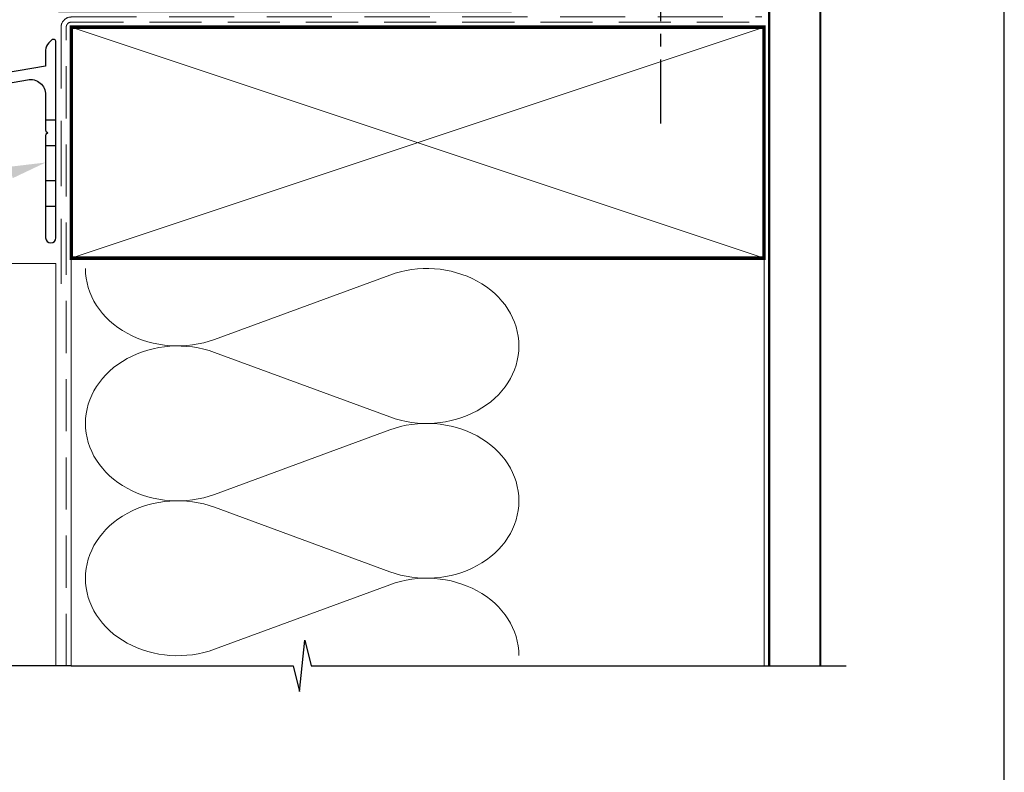
# Model space of a CAD drawing. Units: millimetres. Extents: x 21 to 1863, y -1004 to 568.
# Drawn here: x 187 to 379, y -411 to -264 of the extents above; entities that cross this region are included whole.
import ezdxf
from ezdxf import colors
from ezdxf.entities.mleader import LeaderData, LeaderLine
from ezdxf.math import Vec2, Vec3

# ---------------------------------------------------------------- set-up
doc = ezdxf.new("R2010")
doc.units = ezdxf.units.MM
doc.header["$MEASUREMENT"] = 0
doc.linetypes.add('DASHED', pattern=[19.05, 12.7, -6.35])
doc.linetypes.add('PHANTOM2', pattern=[1.25, 0.625, -0.125, 0.125, -0.125, 0.125, -0.125])
doc.layers.get('Defpoints').update_dxf_attribs({"color": 1})
doc.layers.add('APL Joinery', color=2, linetype='Continuous')
doc.styles.add('General notes', font='arial.ttf', dxfattribs={"height": 3.5})

# ---------------------------------------------------------------- blocks, each defined once
blk = doc.blocks.new('*U51')
at = {"layer": 'APL Joinery', "color": 250, "lineweight": 5}
blk.add_line((87.79, 2), (-0.51, 6.6), dxfattribs=at)
at = {"layer": 'APL Joinery', "color": 2, "lineweight": 25, "flags": 128}
blk.add_lwpolyline([(-19.33, -3.47), (-17.1, -7.34, -0.400906), (-18.08, -11.37, 0.255755), (-19, -13.05), (-19, -15.2, 0.668179), (-18.15, -15.55), (-17.59, -14.99, 0.198912), (-17, -13.58), (-17, -13.05), (-6.52, -11.21, -0.466308), (-3, -14.16), (-3, -21.08, 0.198912), (-2.94, -21.22), (-2.6, -21.56), (-2.94, -21.9, 0.198912), (-3, -22.04), (-3, -42, 1), (-1, -42), (-1, -3.86, 0.668179), (-1.85, -3.5), (-2.41, -4.06, 0.198912), (-3, -5.48), (-3, -8.55), (-10.99, -9.96, -0.315299), (-14.11, -8.51), (-17.6, -2.47, -0.131652), (-18, -0.97), (-18, 1, -0.414214), (-15, 4), (-14.1, 4, 0.198912), (-13.93, 4.07), (-11.85, 6.15, 0.668179), (-12.21, 7), (-55.9, 7, 1), (-55.9, 5), (-23, 5, -0.414214), (-20, 2), (-20, -0.97, 0.131652)], format="xyb", close=True, dxfattribs=at)
at = {"layer": 'APL Joinery', "color": 7, "lineweight": 15}
blk.add_lwpolyline([(87.79, 6.6), (-0.51, 6.6), (-0.51, 2), (87.79, 2)], close=True, dxfattribs=at)
at = {"layer": 'APL Joinery', "color": 2, "lineweight": 25, "ltscale": 10}
for points in [[(-3, -19.06), (-1, -19.06)], [(-3, -24.06), (-1, -24.06)], [(-3, -30.86), (-1, -30.86)], [(-3, -35.86), (-1, -35.86)]]:
    blk.add_lwpolyline(points, dxfattribs=at)

msp = doc.modelspace()

# ---------------------------------------------------------------- linework, layer by layer
at = {"layer": 'APL Joinery', "color": 250, "lineweight": 5}
for p, q in [((225.29, -326.25), (259.42, -313.7)), ((259.42, -341.34), (225.29, -328.79)), ((225.29, -356.43), (259.42, -343.87)), ((259.42, -371.51), (225.29, -358.96)), ((225.29, -386.6), (259.42, -374.05))]:
    msp.add_line(p, q, dxfattribs=at)
at = {"layer": 'APL Joinery', "color": 7, "lineweight": 25, "const_width": 0.4}
msp.add_lwpolyline([(343.36, -389.86), (343.36, -227.44), (333.36, -227.44), (333.36, -389.86)], dxfattribs=at)
at = {"layer": 'APL Joinery', "color": 8, "linetype": 'PHANTOM2', "ltscale": 20}
msp.add_lwpolyline([(312.16, -246.71), (312.16, -286.27)], dxfattribs=at)
at = {"layer": 'APL Joinery', "color": 7, "linetype": 'DASHED', "lineweight": 13}
msp.add_lwpolyline([(195.36, -315.43), (195.36, -265.43, -0.414214), (197.36, -263.43), (331.91, -263.43)], format="xyb", dxfattribs=at)
at = {"layer": 'APL Joinery', "color": 8, "linetype": 'DASHED', "lineweight": 5, "ltscale": 0.8}
msp.add_lwpolyline([(196.36, -389.86), (196.36, -265.43, -0.414214), (197.36, -264.43), (331.36, -264.43)], format="xyb", dxfattribs=at)
at = {"layer": 'APL Joinery', "color": 7, "lineweight": 35, "const_width": 0.7}
msp.add_lwpolyline([(197.36, -265.43), (332.36, -265.43), (332.36, -310.43), (197.36, -310.43)], close=True, dxfattribs=at)
at = {"layer": 'APL Joinery', "color": 250, "lineweight": 5}
for points in [[(197.36, -265.43), (332.36, -310.43)], [(332.36, -265.43), (197.36, -310.43)], [(197.36, -310.43), (197.36, -389.86)], [(332.36, -310.43), (332.36, -389.86)]]:
    msp.add_lwpolyline(points, dxfattribs=at)
at = {"layer": 'APL Joinery', "color": 7, "lineweight": 5}
msp.add_lwpolyline([(173.16, -389.86), (173.16, -311.43), (194.36, -311.43), (194.36, -389.86)], dxfattribs=at)
at = {"layer": 'APL Joinery', "color": 9, "ltscale": 0.7}
for points in [[(197.36, -389.86), (240.61, -389.86), (241.86, -394.86), (242.86, -384.86), (244.11, -389.86), (332.36, -389.86)], [(331.36, -389.86), (348.36, -389.86)]]:
    msp.add_lwpolyline(points, dxfattribs=at)
at = {"layer": 'APL Joinery', "color": 9}
msp.add_lwpolyline([(197.36, -389.86), (152.16, -389.86)], dxfattribs=at)
at = {"layer": 'APL Joinery', "color": 250, "lineweight": 5, "extrusion": (0, 0, -1)}
for centre, major_axis, start_param, end_param in [((218.08, -312.43), (-17.97, 0), 4.299595, 6.283185), ((218.08, -342.61), (17.97, 0), 1.158003, 3.141592), ((218.08, -372.78), (-17.97, 0), 4.299595, 6.283185)]:
    msp.add_ellipse(centre, major_axis=major_axis, ratio=0.839632, start_param=start_param, end_param=end_param, dxfattribs=at)
at = {"layer": 'APL Joinery', "color": 250, "lineweight": 5}
for centre, major_axis, start_param, end_param in [((266.63, -327.52), (-17.97, 0), 3.141593, 5.125182), ((218.08, -342.61), (-17.97, 0), 4.299595, 6.283185), ((266.63, -327.52), (17.97, 0), 4.299596, 6.283185), ((266.63, -357.69), (17.97, 0), 0, 1.98359), ((218.08, -372.78), (-17.97, 0), 4.299595, 6.283185), ((266.63, -357.69), (-17.97, 0), 1.158004, 3.141593), ((266.63, -387.86), (-17.97, 0), 3.141593, 5.125182)]:
    msp.add_ellipse(centre, major_axis=major_axis, ratio=0.839632, start_param=start_param, end_param=end_param, dxfattribs=at)
at = {"layer": 'Defpoints', "color": 8}
msp.add_lwpolyline([(23.19, -511.34), (379.19, -511.34), (379.19, -31.06), (23.19, -31.06)], close=True, dxfattribs=at)

# ---------------------------------------------------------------- block references
at = {"layer": 'APL Joinery'}
msp.add_blockref('*U51', (195.36, -264.43), dxfattribs=at)

# ---------------------------------------------------------------- leaders
at = {"layer": 'APL Joinery', "color": 7, "lineweight": 5}
ml = msp.add_multileader_mtext('Standard', dxfattribs=at)
ml.set_content('{\\C7;Continuous Sill Support Bar}', color=3, style='General notes')
ml.set_leader_properties(color=7, lineweight=13)
ml.build(insert=Vec2(0, 0))
ml.multileader.update_dxf_attribs({"leader_type": 2, "dogleg_length": 10, "arrow_head_size": 7})
ctx = ml.context
ctx.base_point, ctx.char_height, ctx.arrow_head_size, ctx.plane_origin = Vec3(70.45, -312.57), 5, 7, Vec3(297.8, -193.94)
ctx.text_align_type = 2
notes = []
notes.append((ctx, [(1, (1, 1, 0), (130.2, -312.57), (-1, 0), 10, [(1, [(192.36, -291.78)], 0, [])])]))
ctx.mtext.insert, ctx.mtext.width, ctx.mtext.defined_height, ctx.mtext.alignment, ctx.mtext.line_spacing_style, ctx.mtext.flow_direction = Vec3(118.2, -309.37), 61.542, 6.82, 3, 2, 5
for ctx, leaders in notes:
    for number, flags, end, landing, length, lines in leaders:
        leader = LeaderData()
        leader.index, (leader.has_last_leader_line, leader.has_dogleg_vector, leader.attachment_direction) = number, flags
        leader.last_leader_point, leader.dogleg_vector, leader.dogleg_length = Vec3(end), Vec3(landing), length
        for number, points, colour, breaks in lines:
            line = LeaderLine()
            line.index, line.vertices, line.color, line.breaks = number, Vec3.list(points), colors.encode_raw_color(colour), breaks
            leader.lines.append(line)
        ctx.leaders.append(leader)

doc.saveas('drawing.dxf')
